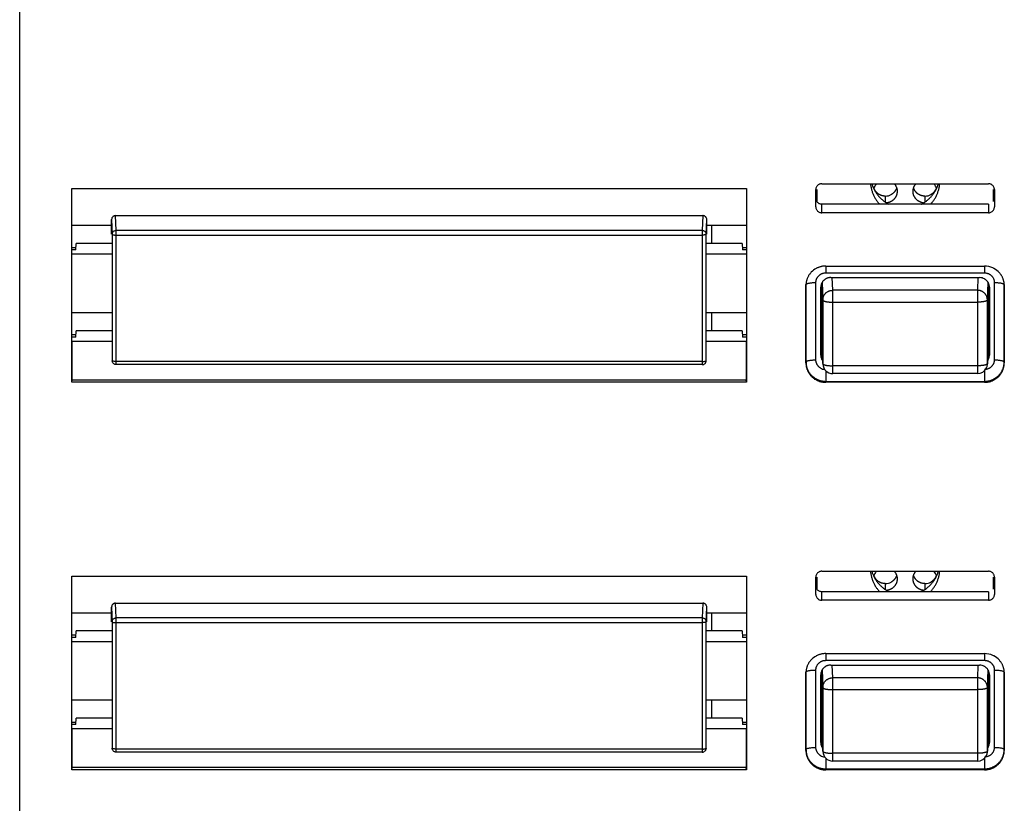
# Model space of a CAD drawing. Extents: x 1333 to 2103, y 209 to 1264.
# Drawn here: x 1689 to 1738, y 717 to 757 of the extents above; entities that cross this region are included whole.
import ezdxf

# ---------------------------------------------------------------- set-up
doc = ezdxf.new("R2010")
doc.units = 0
doc.header["$LTSCALE"] = 15
doc.header["$MEASUREMENT"] = 0
doc.layers.get('0').update_dxf_attribs({"linetype": 'CONTINUOUS'})

msp = doc.modelspace()

# ---------------------------------------------------------------- linework, layer by layer
at = {"color": 7, "linetype": 'Continuous'}
for p, q in [((1688.506, 654.264), (1688.506, 800.49)), ((1691.142, 748.113), (1725.142, 748.113)), ((1691.142, 738.35), (1691.142, 748.113)), ((1725.142, 748.113), (1725.142, 738.35)), ((1728.642, 747.186), (1728.642, 748.065)), ((1728.692, 748.065), (1728.692, 747.457)), ((1728.942, 748.357), (1737.342, 748.357)), ((1737.592, 747.457), (1737.592, 748.065)), ((1737.642, 748.065), (1737.642, 747.186)), ((1732.142, 747.733), (1732.142, 747.435)), ((1734.142, 747.733), (1734.142, 747.435)), ((1737.342, 747.326), (1728.942, 747.326)), ((1728.942, 746.893), (1728.942, 747.326)), ((1737.342, 747.326), (1737.342, 746.893)), ((1693.142, 746.553), (1693.17, 745.811)), ((1693.142, 745.811), (1693.142, 746.553)), ((1693.342, 746.749), (1722.942, 746.749)), ((1693.37, 746.006), (1693.342, 746.749)), ((1722.942, 746.749), (1722.913, 746.006)), ((1723.113, 745.811), (1723.142, 746.553)), ((1723.142, 745.811), (1723.142, 746.553)), ((1737.342, 746.893), (1728.942, 746.893)), ((1691.15, 746.269), (1693.142, 746.269)), ((1723.142, 746.269), (1725.133, 746.269)), ((1723.392, 745.346), (1723.392, 746.269)), ((1693.17, 745.811), (1693.17, 739.44)), ((1722.913, 746.006), (1693.37, 746.006)), ((1693.37, 739.241), (1693.37, 746.006)), ((1693.37, 745.768), (1722.913, 745.768)), ((1722.913, 746.006), (1722.913, 739.241)), ((1723.113, 739.44), (1723.113, 745.811)), ((1691.15, 745.15), (1691.35, 745.15)), ((1691.337, 745.021), (1691.35, 745.346)), ((1693.142, 745.346), (1691.35, 745.346)), ((1724.933, 745.346), (1723.142, 745.346)), ((1724.933, 745.346), (1724.946, 745.021)), ((1724.933, 745.15), (1725.133, 745.15)), ((1691.337, 745.021), (1691.15, 745.021)), ((1693.142, 744.805), (1691.15, 744.805)), ((1725.133, 744.805), (1723.142, 744.805)), ((1725.133, 745.021), (1724.946, 745.021)), ((1729.141, 744.208), (1737.142, 744.208)), ((1729.145, 743.868), (1737.138, 743.868)), ((1729.391, 743.628), (1736.892, 743.628)), ((1729.492, 742.986), (1729.467, 743.63)), ((1736.816, 743.63), (1736.791, 742.986)), ((1728.142, 743.232), (1728.145, 743.274)), ((1728.142, 739.327), (1728.142, 743.232)), ((1728.145, 743.274), (1728.145, 739.375)), ((1728.645, 739.482), (1728.645, 743.38)), ((1728.892, 739.722), (1728.892, 743.139)), ((1728.932, 740.259), (1728.932, 743.161)), ((1728.948, 740.331), (1728.948, 743.161)), ((1728.958, 743.382), (1728.992, 742.498)), ((1737.291, 742.498), (1737.325, 743.382)), ((1737.335, 743.193), (1737.335, 740.331)), ((1737.392, 743.139), (1737.392, 739.722)), ((1737.638, 743.38), (1737.638, 739.482)), ((1738.138, 743.274), (1738.142, 743.232)), ((1738.138, 739.375), (1738.138, 743.274)), ((1738.142, 743.232), (1738.142, 739.327)), ((1736.791, 742.986), (1729.492, 742.986)), ((1729.492, 738.792), (1729.492, 742.986)), ((1736.791, 742.986), (1736.791, 738.792)), ((1728.992, 742.498), (1728.992, 739.291)), ((1729.492, 742.39), (1736.791, 742.39)), ((1737.291, 739.291), (1737.291, 742.498)), ((1691.15, 741.876), (1693.142, 741.876)), ((1723.142, 741.876), (1725.133, 741.876)), ((1723.392, 740.952), (1723.392, 741.876)), ((1691.15, 740.757), (1691.35, 740.757)), ((1691.337, 740.628), (1691.15, 740.628)), ((1691.337, 740.628), (1691.35, 740.952)), ((1693.142, 740.952), (1691.35, 740.952)), ((1724.933, 740.952), (1723.142, 740.952)), ((1724.933, 740.952), (1724.946, 740.628)), ((1724.933, 740.757), (1725.133, 740.757)), ((1725.133, 740.628), (1724.946, 740.628)), ((1693.142, 740.411), (1691.15, 740.411)), ((1691.15, 738.467), (1691.15, 740.411)), ((1725.133, 740.411), (1723.142, 740.411)), ((1725.133, 740.411), (1725.133, 738.467)), ((1728.932, 740.259), (1728.892, 739.722)), ((1728.992, 739.291), (1728.948, 740.331)), ((1737.335, 740.331), (1737.291, 739.291)), ((1737.392, 739.722), (1737.351, 740.259)), ((1693.17, 739.432), (1693.17, 739.44)), ((1722.913, 739.397), (1693.37, 739.397)), ((1722.913, 739.241), (1693.37, 739.241)), ((1723.113, 739.44), (1723.112, 739.427)), ((1728.145, 739.375), (1728.142, 739.327)), ((1736.791, 739.184), (1729.492, 739.184)), ((1738.142, 739.327), (1738.138, 739.375)), ((1729.145, 738.932), (1729.145, 738.399)), ((1736.791, 738.792), (1729.492, 738.792)), ((1737.138, 738.932), (1737.138, 738.399)), ((1691.142, 738.35), (1691.15, 738.467)), ((1725.142, 738.35), (1691.142, 738.35)), ((1725.133, 738.467), (1691.15, 738.467)), ((1725.142, 738.35), (1725.133, 738.467)), ((1729.141, 738.35), (1729.145, 738.399)), ((1737.142, 738.35), (1729.141, 738.35)), ((1729.145, 738.399), (1737.138, 738.399)), ((1737.138, 738.399), (1737.142, 738.35)), ((1728.942, 728.832), (1737.342, 728.832)), ((1691.142, 728.587), (1725.142, 728.587)), ((1691.142, 718.825), (1691.142, 728.587)), ((1725.142, 728.587), (1725.142, 718.825)), ((1728.642, 727.66), (1728.642, 728.539)), ((1728.692, 728.539), (1728.692, 727.931)), ((1732.142, 728.208), (1732.142, 727.909)), ((1734.142, 728.208), (1734.142, 727.909)), ((1737.592, 727.931), (1737.592, 728.539)), ((1737.642, 728.539), (1737.642, 727.66)), ((1737.342, 727.8), (1728.942, 727.8)), ((1728.942, 727.367), (1728.942, 727.8)), ((1737.342, 727.8), (1737.342, 727.367)), ((1693.342, 727.223), (1722.942, 727.223)), ((1693.37, 726.48), (1693.342, 727.223)), ((1722.942, 727.223), (1722.913, 726.48)), ((1737.342, 727.367), (1728.942, 727.367)), ((1691.15, 726.743), (1693.142, 726.743)), ((1693.142, 727.027), (1693.17, 726.285)), ((1693.142, 726.285), (1693.142, 727.027)), ((1723.113, 726.285), (1723.142, 727.027)), ((1723.142, 726.285), (1723.142, 727.027)), ((1723.142, 726.743), (1725.133, 726.743)), ((1723.392, 725.82), (1723.392, 726.743)), ((1693.17, 726.285), (1693.17, 719.914)), ((1722.913, 726.48), (1693.37, 726.48)), ((1693.37, 719.715), (1693.37, 726.48)), ((1693.37, 726.242), (1722.913, 726.242)), ((1722.913, 726.48), (1722.913, 719.715)), ((1723.113, 719.914), (1723.113, 726.285)), ((1691.337, 725.495), (1691.35, 725.82)), ((1693.142, 725.82), (1691.35, 725.82)), ((1724.933, 725.82), (1723.142, 725.82)), ((1724.933, 725.82), (1724.946, 725.495)), ((1691.15, 725.625), (1691.35, 725.625)), ((1691.337, 725.495), (1691.15, 725.495)), ((1693.142, 725.279), (1691.15, 725.279)), ((1725.133, 725.279), (1723.142, 725.279)), ((1724.933, 725.625), (1725.133, 725.625)), ((1725.133, 725.495), (1724.946, 725.495)), ((1729.141, 724.682), (1737.142, 724.682)), ((1729.145, 724.342), (1737.138, 724.342)), ((1728.142, 723.706), (1728.145, 723.748)), ((1728.142, 719.801), (1728.142, 723.706)), ((1728.145, 723.748), (1728.145, 719.849)), ((1728.645, 719.956), (1728.645, 723.854)), ((1728.958, 723.856), (1728.992, 722.972)), ((1729.391, 724.102), (1736.892, 724.102)), ((1729.492, 723.46), (1729.467, 724.105)), ((1736.816, 724.105), (1736.791, 723.46)), ((1737.291, 722.972), (1737.325, 723.856)), ((1737.638, 723.854), (1737.638, 719.956)), ((1738.138, 723.748), (1738.142, 723.706)), ((1738.138, 719.849), (1738.138, 723.748)), ((1738.142, 723.706), (1738.142, 719.801)), ((1728.892, 720.196), (1728.892, 723.614)), ((1728.932, 720.733), (1728.932, 723.635)), ((1728.948, 720.805), (1728.948, 723.635)), ((1736.791, 723.46), (1729.492, 723.46)), ((1729.492, 719.266), (1729.492, 723.46)), ((1736.791, 723.46), (1736.791, 719.266)), ((1737.335, 723.667), (1737.335, 720.805)), ((1737.392, 723.614), (1737.392, 720.196)), ((1728.992, 722.972), (1728.992, 719.765)), ((1729.492, 722.865), (1736.791, 722.865)), ((1737.291, 719.765), (1737.291, 722.972)), ((1691.15, 722.35), (1693.142, 722.35)), ((1723.142, 722.35), (1725.133, 722.35)), ((1723.392, 721.426), (1723.392, 722.35)), ((1691.15, 721.231), (1691.35, 721.231)), ((1691.337, 721.102), (1691.35, 721.426)), ((1693.142, 721.426), (1691.35, 721.426)), ((1724.933, 721.426), (1723.142, 721.426)), ((1724.933, 721.426), (1724.946, 721.102)), ((1724.933, 721.231), (1725.133, 721.231)), ((1691.337, 721.102), (1691.15, 721.102)), ((1693.142, 720.885), (1691.15, 720.885)), ((1691.15, 718.941), (1691.15, 720.885)), ((1725.133, 720.885), (1723.142, 720.885)), ((1725.133, 721.102), (1724.946, 721.102)), ((1725.133, 720.885), (1725.133, 718.941)), ((1728.932, 720.733), (1728.892, 720.196)), ((1728.992, 719.765), (1728.948, 720.805)), ((1737.335, 720.805), (1737.291, 719.765)), ((1737.392, 720.196), (1737.351, 720.733)), ((1693.17, 719.906), (1693.17, 719.914)), ((1722.913, 719.872), (1693.37, 719.872)), ((1723.113, 719.914), (1723.112, 719.901)), ((1728.145, 719.849), (1728.142, 719.801)), ((1738.142, 719.801), (1738.138, 719.849)), ((1722.913, 719.715), (1693.37, 719.715)), ((1729.145, 719.406), (1729.145, 718.873)), ((1736.791, 719.658), (1729.492, 719.658)), ((1736.791, 719.266), (1729.492, 719.266)), ((1737.138, 719.406), (1737.138, 718.873)), ((1691.142, 718.825), (1691.15, 718.941)), ((1725.142, 718.825), (1691.142, 718.825)), ((1725.133, 718.941), (1691.15, 718.941)), ((1725.142, 718.825), (1725.133, 718.941)), ((1729.141, 718.825), (1729.145, 718.873)), ((1737.142, 718.825), (1729.141, 718.825)), ((1729.145, 718.873), (1737.138, 718.873)), ((1737.138, 718.873), (1737.142, 718.825))]:
    msp.add_line(p, q, dxfattribs=at)
for centre, radius, start, end in [((1732.122, 747.97), 0.581, 138.2072, 166.1059), ((1734.161, 747.97), 0.581, 13.8953, 41.7948), ((1732.142, 748.345), 0.611, 269.9593, 299.4727), ((1734.142, 748.345), 0.611, 269.9593, 299.4727), ((1729.13, 743.209), 0.996, 118.427, 136.2605), ((1737.142, 743.188), 1.021, 65.4685, 90.0205), ((1737.146, 743.198), 1.009, 61.8949, 65.4291), ((1737.153, 743.21), 0.995, 41.7257, 61.9412), ((1736.892, 743.118), 0.509, 60.2369, 90.0418), ((1737.145, 743.371), 0.496, 44.6364, 53.0722), ((1737.165, 743.221), 0.979, 33.2729, 41.6837), ((1729.095, 743.232), 0.954, 174.9977, 179.9994), ((1729.096, 743.232), 0.954, 171.435, 174.9967), ((1729.371, 743.139), 0.479, 148.9121, 177.3656), ((1729.37, 743.139), 0.479, 177.4034, 179.9902), ((1729.409, 740.259), 0.478, 180.0106, 198.9736), ((1736.858, 740.331), 0.477, 357.5974, 359.999), ((1728.789, 739.376), 0.644, 179.8369, 180.0208), ((1729.471, 739.291), 0.478, 180.0048, 182.3543), ((1729.492, 739.292), 0.5, 182.4831, 270.0005), ((1736.792, 739.292), 0.499, 334.2903, 343.942), ((1736.791, 739.292), 0.5, 343.9574, 349.1038), ((1736.788, 739.292), 0.503, 349.0954, 357.4868), ((1736.812, 739.291), 0.478, 357.6457, 359.9952), ((1729.144, 739.5), 0.507, 238.121, 263.771), ((1736.791, 739.292), 0.5, 270.0002, 334.2962), ((1737.136, 739.098), 0.699, 269.9599, 270.1337), ((1732.122, 728.444), 0.581, 138.2072, 166.1059), ((1734.161, 728.444), 0.581, 13.8953, 41.7948), ((1732.142, 728.819), 0.611, 269.9593, 299.4727), ((1734.142, 728.819), 0.611, 269.9593, 299.4727), ((1729.13, 723.684), 0.996, 118.427, 136.2605), ((1737.142, 723.662), 1.021, 65.4685, 90.0205), ((1737.145, 723.845), 0.496, 44.6364, 53.0722), ((1737.146, 723.672), 1.009, 61.8949, 65.4291), ((1737.153, 723.684), 0.995, 41.7257, 61.9412), ((1737.165, 723.695), 0.979, 33.2729, 41.6837), ((1729.095, 723.706), 0.954, 174.9977, 179.9994), ((1729.096, 723.706), 0.954, 171.435, 174.9967), ((1729.371, 723.613), 0.479, 148.9121, 177.3656), ((1736.892, 723.592), 0.509, 60.2369, 90.0418), ((1729.37, 723.613), 0.479, 177.4034, 179.9902), ((1729.409, 720.733), 0.478, 180.0106, 198.9736), ((1736.858, 720.805), 0.477, 357.5974, 359.999), ((1728.789, 719.85), 0.644, 179.8369, 180.0208), ((1729.471, 719.765), 0.478, 180.0048, 182.3543), ((1729.492, 719.766), 0.5, 182.4831, 270.0005), ((1736.788, 719.766), 0.503, 349.0954, 357.4868), ((1736.812, 719.765), 0.478, 357.6457, 359.9952), ((1729.144, 719.975), 0.507, 238.121, 263.771), ((1736.791, 719.766), 0.5, 270.0002, 334.2962), ((1736.792, 719.766), 0.499, 334.2903, 343.942), ((1736.791, 719.766), 0.5, 343.9574, 349.1038), ((1737.136, 719.572), 0.699, 269.9599, 270.1337)]:
    msp.add_arc(centre, radius, start, end, dxfattribs=at)
for points, start_tangent, end_tangent in [([(1728.942, 748.357), (1728.882, 748.352), (1728.817, 748.331), (1728.758, 748.297), (1728.709, 748.25), (1728.672, 748.194), (1728.649, 748.131), (1728.642, 748.065)], (-1, 0), (0, -1)), ([(1731.397, 748.357), (1731.399, 748.329), (1731.409, 748.249), (1731.423, 748.17), (1731.44, 748.092), (1731.461, 748.015), (1731.486, 747.938), (1731.514, 747.863), (1731.546, 747.789), (1731.581, 747.717), (1731.62, 747.647), (1731.662, 747.578), (1731.708, 747.512), (1731.756, 747.447), (1731.808, 747.385), (1731.862, 747.326)], (0.080045, -0.996791), (0.690649, -0.72319)), ([(1731.462, 748.357), (1731.486, 748.285), (1731.514, 748.209), (1731.546, 748.136), (1731.581, 748.064), (1731.62, 747.993), (1731.662, 747.924), (1731.708, 747.858), (1731.756, 747.793), (1731.808, 747.731), (1731.862, 747.671), (1731.92, 747.614), (1731.98, 747.56), (1732.042, 747.508), (1732.107, 747.459), (1732.174, 747.413), (1732.244, 747.371), (1732.315, 747.331), (1732.326, 747.326)], (0.287119, -0.957895), (0.889195, -0.457528)), ([(1732.142, 747.733), (1732.114, 747.734), (1732.079, 747.737), (1732.045, 747.741), (1732.01, 747.748), (1731.976, 747.756), (1731.943, 747.766), (1731.91, 747.779), (1731.878, 747.793), (1731.847, 747.809), (1731.817, 747.826), (1731.788, 747.846), (1731.761, 747.867), (1731.734, 747.889), (1731.709, 747.913), (1731.686, 747.938), (1731.664, 747.965), (1731.643, 747.993), (1731.625, 748.022), (1731.608, 748.052), (1731.593, 748.083), (1731.579, 748.114), (1731.568, 748.146)], (-1, 0), (-0.302167, 0.953255)), ([(1732.715, 748.146), (1732.706, 748.122), (1732.694, 748.09), (1732.679, 748.059), (1732.662, 748.029), (1732.644, 747.999), (1732.624, 747.971), (1732.603, 747.944), (1732.579, 747.919), (1732.555, 747.894), (1732.529, 747.872), (1732.501, 747.85), (1732.472, 747.831), (1732.443, 747.813)], (-0.302094, -0.953278), (-0.870065, -0.492938)), ([(1732.594, 748.357), (1732.597, 748.354), (1732.619, 748.327), (1732.64, 748.299), (1732.658, 748.27), (1732.675, 748.24), (1732.69, 748.209), (1732.704, 748.178), (1732.715, 748.145), (1732.724, 748.112), (1732.732, 748.079), (1732.737, 748.045), (1732.74, 748.011), (1732.742, 747.977), (1732.742, 747.973)], (0.665462, -0.746432), (0.000001, -1)), ([(1733.542, 747.973), (1733.542, 748.003), (1733.545, 748.037), (1733.55, 748.071), (1733.557, 748.105), (1733.566, 748.138), (1733.577, 748.17), (1733.589, 748.202), (1733.604, 748.233), (1733.621, 748.264), (1733.639, 748.293), (1733.659, 748.321), (1733.68, 748.348), (1733.689, 748.357)], (-0.000001, 1), (0.665444, 0.746448)), ([(1734.142, 747.733), (1734.114, 747.734), (1734.079, 747.737), (1734.045, 747.741), (1734.01, 747.748), (1733.976, 747.756), (1733.943, 747.766), (1733.91, 747.779), (1733.878, 747.793), (1733.847, 747.809), (1733.817, 747.826), (1733.788, 747.846), (1733.761, 747.867), (1733.734, 747.889), (1733.709, 747.913), (1733.686, 747.938), (1733.664, 747.965), (1733.643, 747.993), (1733.625, 748.022), (1733.608, 748.052), (1733.593, 748.083), (1733.579, 748.114), (1733.568, 748.146)], (-1, 0), (-0.302167, 0.953255)), ([(1733.957, 747.326), (1733.973, 747.334), (1734.044, 747.373), (1734.113, 747.416), (1734.18, 747.462), (1734.245, 747.511), (1734.307, 747.563), (1734.367, 747.618), (1734.424, 747.675), (1734.479, 747.735), (1734.53, 747.798), (1734.578, 747.862), (1734.624, 747.929), (1734.666, 747.998), (1734.704, 748.068), (1734.739, 748.141), (1734.771, 748.214), (1734.799, 748.29), (1734.821, 748.357)], (0.889194, 0.457531), (0.287123, 0.957894)), ([(1734.421, 747.326), (1734.424, 747.329), (1734.479, 747.389), (1734.53, 747.451), (1734.578, 747.516), (1734.624, 747.583), (1734.666, 747.651), (1734.704, 747.722), (1734.739, 747.794), (1734.771, 747.868), (1734.799, 747.943), (1734.824, 748.02), (1734.844, 748.097), (1734.861, 748.175), (1734.875, 748.254), (1734.884, 748.334), (1734.886, 748.357)], (0.690657, 0.723182), (0.080045, 0.996791)), ([(1734.715, 748.146), (1734.706, 748.122), (1734.694, 748.09), (1734.679, 748.059), (1734.662, 748.029), (1734.644, 747.999), (1734.624, 747.971), (1734.603, 747.944), (1734.579, 747.919), (1734.555, 747.894), (1734.529, 747.872), (1734.501, 747.85), (1734.472, 747.831), (1734.443, 747.813)], (-0.302094, -0.953278), (-0.870065, -0.492938)), ([(1737.642, 748.065), (1737.636, 748.123), (1737.614, 748.186), (1737.579, 748.243), (1737.531, 748.291), (1737.474, 748.327), (1737.409, 748.35), (1737.342, 748.357)], (0, 1), (-1, 0)), ([(1728.942, 747.326), (1728.882, 747.332), (1728.817, 747.352), (1728.758, 747.387), (1728.709, 747.433), (1728.672, 747.49), (1728.649, 747.552), (1728.642, 747.619)], (-1, 0), (0, 1)), ([(1732.742, 747.973), (1732.741, 747.943), (1732.738, 747.908), (1732.733, 747.875), (1732.726, 747.841), (1732.717, 747.808), (1732.706, 747.775), (1732.694, 747.744), (1732.679, 747.712), (1732.662, 747.682), (1732.644, 747.653), (1732.624, 747.625), (1732.603, 747.598), (1732.579, 747.572), (1732.555, 747.548), (1732.529, 747.525), (1732.501, 747.504), (1732.472, 747.484), (1732.443, 747.466), (1732.412, 747.45), (1732.38, 747.435), (1732.348, 747.423), (1732.314, 747.412), (1732.28, 747.403), (1732.246, 747.396), (1732.211, 747.391), (1732.21, 747.391)], (0.000001, -1), (-0.993757, -0.111562)), ([(1734.073, 747.391), (1734.045, 747.395), (1734.01, 747.401), (1733.976, 747.41), (1733.943, 747.42), (1733.91, 747.432), (1733.878, 747.446), (1733.847, 747.462), (1733.817, 747.48), (1733.788, 747.499), (1733.761, 747.52), (1733.734, 747.543), (1733.709, 747.567), (1733.686, 747.592), (1733.664, 747.619), (1733.643, 747.647), (1733.625, 747.676), (1733.608, 747.706), (1733.593, 747.736), (1733.579, 747.768), (1733.568, 747.8), (1733.559, 747.833), (1733.551, 747.867), (1733.546, 747.901), (1733.543, 747.935), (1733.542, 747.969), (1733.542, 747.973)], (-0.993765, 0.111498), (-0.000001, 1)), ([(1728.642, 747.186), (1728.647, 747.128), (1728.669, 747.064), (1728.704, 747.007), (1728.752, 746.959), (1728.809, 746.923), (1728.874, 746.901), (1728.942, 746.893)], (0, -1), (1, 0)), ([(1737.342, 746.893), (1737.401, 746.899), (1737.466, 746.919), (1737.525, 746.954), (1737.574, 747.001), (1737.611, 747.057), (1737.634, 747.12), (1737.642, 747.186)], (1, 0), (0, 1)), ([(1693.342, 746.749), (1693.307, 746.746), (1693.28, 746.739), (1693.254, 746.729), (1693.23, 746.716), (1693.208, 746.699), (1693.189, 746.679), (1693.159, 746.633), (1693.142, 746.553)], (0.964003, 0.265891), (-0.000695, -1)), ([(1723.142, 746.553), (1723.139, 746.587), (1723.121, 746.639), (1723.09, 746.684), (1723.07, 746.703), (1723.048, 746.719), (1723.023, 746.732), (1722.997, 746.741), (1722.969, 746.747), (1722.942, 746.749)], (0.277971, -0.96059), (-1, 0.000662)), ([(1693.17, 745.811), (1693.173, 745.844), (1693.19, 745.896), (1693.221, 745.941), (1693.264, 745.976), (1693.315, 745.998), (1693.37, 746.006)], (0.000078, 1), (0.999998, 0.001963)), ([(1693.17, 745.811), (1693.221, 745.782), (1693.264, 745.774), (1693.315, 745.769), (1693.37, 745.768)], (0.040287, -0.999188), (1, 0)), ([(1722.913, 746.006), (1722.947, 746.003), (1723, 745.986), (1723.046, 745.956), (1723.082, 745.914), (1723.105, 745.864), (1723.113, 745.811)], (0.999998, -0.001963), (0.000078, -1)), ([(1723.113, 745.811), (1723.062, 745.782), (1723.019, 745.774), (1722.968, 745.769), (1722.913, 745.768)], (-0.040287, -0.999188), (-1, 0)), ([(1729.141, 744.208), (1729.072, 744.206), (1729.01, 744.2), (1728.948, 744.19), (1728.887, 744.176), (1728.828, 744.159), (1728.769, 744.138), (1728.711, 744.113), (1728.656, 744.085)], (0.998666, 0.051632), (-0.879074, -0.476686)), ([(1729.147, 744.208), (1729.145, 744.185), (1729.145, 744.131), (1729.145, 744.067), (1729.145, 743.992), (1729.145, 743.911), (1729.145, 743.868)], (0.02847, -0.999595), (0, -1)), ([(1737.136, 744.208), (1737.138, 744.185), (1737.138, 744.131), (1737.138, 744.067), (1737.138, 743.992), (1737.138, 743.911), (1737.138, 743.868)], (-0.025863, -0.999666), (0, -1)), ([(1728.41, 743.898), (1728.369, 743.852), (1728.331, 743.804), (1728.296, 743.753), (1728.264, 743.701), (1728.236, 743.646), (1728.211, 743.59), (1728.19, 743.533), (1728.173, 743.474), (1728.159, 743.414), (1728.152, 743.374)], (-0.69101, -0.722846), (-0.148925, -0.988848)), ([(1728.645, 743.38), (1728.646, 743.412), (1728.651, 743.455), (1728.66, 743.498), (1728.672, 743.539), (1728.689, 743.579), (1728.708, 743.618), (1728.732, 743.655), (1728.758, 743.689), (1728.788, 743.721), (1728.82, 743.751), (1728.855, 743.777), (1728.892, 743.801), (1728.931, 743.821), (1728.972, 743.838), (1729.014, 743.851), (1729.057, 743.86), (1729.101, 743.866), (1729.145, 743.868)], (-0.02927, 0.999572), (1, 0.000168)), ([(1729.391, 743.628), (1729.358, 743.626), (1729.314, 743.622), (1729.271, 743.613), (1729.229, 743.601), (1729.187, 743.585), (1729.148, 743.566), (1729.11, 743.543), (1729.075, 743.517), (1729.042, 743.488), (1729.012, 743.457), (1728.984, 743.423), (1728.96, 743.387)], (-0.999611, 0.0279), (-0.515429, -0.856932)), ([(1737.138, 743.868), (1737.171, 743.867), (1737.215, 743.862), (1737.258, 743.854), (1737.301, 743.841), (1737.342, 743.826), (1737.382, 743.806), (1737.419, 743.784), (1737.443, 743.767)], (0.999611, 0.0279), (0.799262, -0.600982)), ([(1737.388, 743.193), (1737.386, 743.215), (1737.377, 743.257), (1737.364, 743.298), (1737.348, 743.339), (1737.328, 743.377), (1737.305, 743.414), (1737.278, 743.449), (1737.249, 743.481), (1737.217, 743.51), (1737.182, 743.537), (1737.145, 743.56)], (-0.110117, 0.993919), (-0.867541, 0.497366)), ([(1737.498, 743.719), (1737.518, 743.697), (1737.545, 743.663), (1737.569, 743.627), (1737.59, 743.589), (1737.607, 743.549), (1737.62, 743.508), (1737.63, 743.466), (1737.636, 743.423), (1737.638, 743.38)], (0.702561, -0.711624), (0.000177, -1)), ([(1738.138, 743.315), (1738.133, 743.36), (1738.123, 743.42), (1738.109, 743.48), (1738.091, 743.538), (1738.07, 743.596), (1738.044, 743.652), (1738.016, 743.706), (1737.984, 743.759)], (-0.073099, 0.997325), (-0.54844, 0.83619)), ([(1728.145, 743.274), (1728.172, 743.307), (1728.208, 743.325), (1728.258, 743.34), (1728.32, 743.354), (1728.392, 743.365), (1728.472, 743.373), (1728.557, 743.378), (1728.645, 743.38)], (0.080385, 0.996764), (1, 0)), ([(1737.392, 743.139), (1737.39, 743.172), (1737.388, 743.193)], (0.02927, 0.999572), (-0.110117, 0.993919)), ([(1737.638, 743.38), (1737.706, 743.379), (1737.793, 743.375), (1737.874, 743.367)], (1, 0), (0.993342, -0.115203)), ([(1737.874, 743.367), (1737.948, 743.357), (1738.012, 743.344), (1738.065, 743.328), (1738.104, 743.311), (1738.138, 743.274)], (0.993342, -0.115203), (0.080385, -0.996764)), ([(1738.142, 743.232), (1738.139, 743.299), (1738.138, 743.315)], (0.054162, -0.998532), (-0.073099, 0.997325)), ([(1728.992, 742.498), (1728.994, 742.537), (1728.999, 742.58), (1729.008, 742.621), (1729.021, 742.662), (1729.038, 742.702), (1729.058, 742.74), (1729.081, 742.776), (1729.108, 742.81), (1729.137, 742.841), (1729.17, 742.87), (1729.204, 742.897), (1729.241, 742.92), (1729.28, 742.939), (1729.32, 742.956), (1729.362, 742.969), (1729.405, 742.978), (1729.448, 742.984), (1729.492, 742.986)], (0.000078, 1), (0.999998, 0.001963)), ([(1737.291, 742.498), (1737.289, 742.537), (1737.284, 742.58), (1737.275, 742.621), (1737.262, 742.662), (1737.245, 742.702), (1737.225, 742.74), (1737.202, 742.776), (1737.175, 742.81), (1737.146, 742.841), (1737.113, 742.87), (1737.079, 742.897), (1737.042, 742.92), (1737.003, 742.939), (1736.963, 742.956), (1736.921, 742.969), (1736.878, 742.978), (1736.835, 742.984), (1736.791, 742.986)], (-0.000078, 1), (-0.999998, 0.001963)), ([(1728.992, 742.498), (1728.994, 742.49), (1728.999, 742.481), (1729.008, 742.471), (1729.021, 742.462), (1729.038, 742.453), (1729.058, 742.445), (1729.081, 742.437), (1729.108, 742.429), (1729.137, 742.422), (1729.17, 742.416), (1729.204, 742.41), (1729.241, 742.405), (1729.28, 742.401), (1729.32, 742.397), (1729.362, 742.394), (1729.405, 742.392), (1729.448, 742.391), (1729.492, 742.39)], (0.040287, -0.999188), (1, 0)), ([(1737.291, 742.498), (1737.289, 742.49), (1737.284, 742.481), (1737.275, 742.471), (1737.262, 742.462), (1737.245, 742.453), (1737.225, 742.445), (1737.202, 742.437), (1737.175, 742.429), (1737.146, 742.422), (1737.113, 742.416), (1737.079, 742.41), (1737.042, 742.405), (1737.003, 742.401), (1736.963, 742.397), (1736.921, 742.394), (1736.878, 742.392), (1736.835, 742.391), (1736.791, 742.39)], (-0.040287, -0.999188), (-1, 0)), ([(1728.948, 740.331), (1728.949, 740.313), (1728.949, 740.312)], (-0.007844, -0.999969), (0.043337, -0.999061)), ([(1737.351, 740.259), (1737.35, 740.227), (1737.345, 740.184), (1737.337, 740.142), (1737.325, 740.104)], (0.02927, -0.999572), (-0.324452, -0.945902)), ([(1728.892, 739.722), (1728.893, 739.69), (1728.897, 739.647), (1728.906, 739.605), (1728.919, 739.563), (1728.935, 739.523), (1728.955, 739.484), (1728.978, 739.448), (1728.986, 739.437)], (-0.02927, -0.999572), (0.593137, -0.805102)), ([(1737.297, 739.437), (1737.299, 739.439), (1737.323, 739.475), (1737.343, 739.513), (1737.361, 739.553), (1737.374, 739.594), (1737.384, 739.636), (1737.39, 739.679), (1737.392, 739.722)], (0.593125, 0.805111), (0.000177, 1)), ([(1693.37, 739.397), (1693.338, 739.398), (1693.285, 739.402), (1693.238, 739.408), (1693.202, 739.417), (1693.17, 739.44)], (-1, 0), (-0.040287, 0.999188)), ([(1693.37, 739.245), (1693.336, 739.248), (1693.283, 739.265), (1693.237, 739.295), (1693.201, 739.337), (1693.178, 739.386), (1693.17, 739.432)], (-0.999998, -0.001814), (-0.042321, 0.999104)), ([(1722.913, 739.397), (1722.945, 739.398), (1722.998, 739.402), (1723.045, 739.408), (1723.081, 739.417), (1723.113, 739.44)], (1, 0), (0.040287, 0.999188)), ([(1722.913, 739.242), (1722.96, 739.247), (1723.012, 739.268), (1723.056, 739.302), (1723.089, 739.347), (1723.108, 739.399), (1723.112, 739.427)], (1, 0), (0.071694, 0.997427)), ([(1728.142, 739.327), (1728.144, 739.259), (1728.15, 739.199), (1728.16, 739.138), (1728.174, 739.079), (1728.192, 739.02), (1728.214, 738.963), (1728.239, 738.907), (1728.267, 738.853), (1728.299, 738.8), (1728.335, 738.75), (1728.373, 738.702), (1728.415, 738.656), (1728.459, 738.613), (1728.506, 738.573), (1728.556, 738.535), (1728.608, 738.501), (1728.661, 738.47), (1728.717, 738.443), (1728.775, 738.418), (1728.834, 738.398), (1728.894, 738.381), (1728.955, 738.368), (1729.017, 738.358), (1729.079, 738.352), (1729.141, 738.35)], (-0.054162, 0.998532), (1, -0.00006)), ([(1728.145, 739.375), (1728.172, 739.409), (1728.208, 739.426), (1728.258, 739.442), (1728.32, 739.456), (1728.392, 739.467), (1728.472, 739.475), (1728.557, 739.48), (1728.645, 739.482)], (0.080385, 0.996764), (1, 0)), ([(1728.145, 739.377), (1728.148, 739.308), (1728.154, 739.248), (1728.164, 739.188), (1728.178, 739.128), (1728.196, 739.07), (1728.217, 739.012), (1728.242, 738.956), (1728.271, 738.902), (1728.303, 738.85), (1728.338, 738.799), (1728.377, 738.751), (1728.418, 738.706), (1728.463, 738.663), (1728.51, 738.622), (1728.559, 738.585), (1728.611, 738.551), (1728.665, 738.52), (1728.721, 738.492), (1728.778, 738.468), (1728.837, 738.447), (1728.897, 738.43), (1728.958, 738.417), (1729.02, 738.407), (1729.082, 738.401), (1729.145, 738.399)], (0.003086, 0.999995), (0.999998, -0.002034)), ([(1728.876, 739.07), (1728.864, 739.078), (1728.828, 739.104), (1728.795, 739.133), (1728.765, 739.164), (1728.738, 739.198), (1728.714, 739.234), (1728.693, 739.273), (1728.676, 739.312), (1728.663, 739.354), (1728.653, 739.396), (1728.647, 739.439), (1728.645, 739.482)], (-0.848863, 0.528613), (-0.000177, 1)), ([(1728.992, 739.291), (1728.994, 739.283), (1728.999, 739.274), (1729.008, 739.264), (1729.021, 739.255), (1729.038, 739.247), (1729.058, 739.238), (1729.081, 739.23), (1729.108, 739.223)], (0.040287, -0.999188), (0.967852, -0.251522)), ([(1729.108, 739.223), (1729.137, 739.216), (1729.17, 739.209), (1729.204, 739.203), (1729.241, 739.198), (1729.28, 739.194)], (0.967852, -0.251522), (0.994897, -0.100897)), ([(1729.28, 739.194), (1729.32, 739.19), (1729.362, 739.187), (1729.405, 739.185), (1729.448, 739.184), (1729.492, 739.184)], (0.994897, -0.100897), (1, 0)), ([(1737.003, 739.194), (1736.963, 739.19), (1736.921, 739.187), (1736.878, 739.185), (1736.835, 739.184), (1736.791, 739.184)], (-0.994897, -0.100897), (-1, 0)), ([(1737.175, 739.223), (1737.146, 739.216), (1737.113, 739.209), (1737.079, 739.203), (1737.042, 739.198), (1737.003, 739.194)], (-0.967852, -0.251522), (-0.994897, -0.100897)), ([(1737.136, 738.399), (1737.207, 738.402), (1737.269, 738.408), (1737.331, 738.418), (1737.392, 738.432), (1737.452, 738.449), (1737.51, 738.47), (1737.568, 738.495), (1737.623, 738.523), (1737.677, 738.554), (1737.729, 738.589), (1737.778, 738.626), (1737.825, 738.667), (1737.869, 738.71), (1737.91, 738.756), (1737.948, 738.804), (1737.983, 738.855), (1738.015, 738.907), (1738.043, 738.962), (1738.068, 739.018), (1738.089, 739.075), (1738.107, 739.134), (1738.12, 739.193), (1738.13, 739.254), (1738.136, 739.314), (1738.138, 739.375)], (-1, 0.000926), (0.000156, 1)), ([(1737.142, 738.35), (1737.211, 738.353), (1737.273, 738.359), (1737.335, 738.369), (1737.396, 738.382), (1737.456, 738.4), (1737.514, 738.421), (1737.572, 738.445), (1737.627, 738.473), (1737.681, 738.505), (1737.732, 738.539), (1737.782, 738.577), (1737.829, 738.617), (1737.873, 738.661), (1737.914, 738.706), (1737.952, 738.755), (1737.987, 738.805), (1738.019, 738.858), (1738.047, 738.913), (1738.072, 738.969), (1738.093, 739.026), (1738.11, 739.085), (1738.124, 739.144), (1738.134, 739.205), (1738.14, 739.266), (1738.142, 739.327)], (-0.998666, -0.051632), (0.000063, 1)), ([(1737.638, 739.482), (1737.637, 739.449), (1737.632, 739.406), (1737.623, 739.364), (1737.611, 739.323), (1737.594, 739.282), (1737.575, 739.244), (1737.551, 739.207), (1737.525, 739.173), (1737.495, 739.14), (1737.463, 739.111), (1737.428, 739.084), (1737.391, 739.061), (1737.352, 739.041), (1737.311, 739.024), (1737.269, 739.011), (1737.226, 739.001), (1737.182, 738.995), (1737.138, 738.994)], (0.02927, -0.999572), (-1, -0.000168)), ([(1737.291, 739.291), (1737.289, 739.283), (1737.284, 739.274), (1737.275, 739.264), (1737.262, 739.255), (1737.245, 739.247), (1737.225, 739.238), (1737.202, 739.23), (1737.175, 739.223)], (-0.040287, -0.999188), (-0.967852, -0.251522)), ([(1737.638, 739.482), (1737.706, 739.481), (1737.793, 739.476), (1737.874, 739.469), (1737.948, 739.458), (1738.012, 739.445), (1738.065, 739.43), (1738.104, 739.413), (1738.138, 739.375)], (1, 0), (0.080385, -0.996764)), ([(1728.942, 728.832), (1728.882, 728.826), (1728.817, 728.805), (1728.758, 728.771), (1728.709, 728.724), (1728.672, 728.668), (1728.649, 728.605), (1728.642, 728.539)], (-1, 0), (0, -1)), ([(1731.397, 728.832), (1731.399, 728.803), (1731.409, 728.723), (1731.423, 728.644), (1731.44, 728.566), (1731.461, 728.489), (1731.486, 728.412), (1731.514, 728.337), (1731.546, 728.264), (1731.581, 728.191), (1731.62, 728.121), (1731.662, 728.052), (1731.708, 727.986), (1731.756, 727.921), (1731.808, 727.859), (1731.862, 727.8)], (0.080045, -0.996791), (0.690649, -0.72319)), ([(1731.462, 728.832), (1731.486, 728.759), (1731.514, 728.684), (1731.546, 728.61), (1731.581, 728.538), (1731.62, 728.467), (1731.662, 728.399), (1731.708, 728.332), (1731.756, 728.267), (1731.808, 728.205), (1731.862, 728.146), (1731.92, 728.088), (1731.98, 728.034), (1732.042, 727.982), (1732.107, 727.933), (1732.174, 727.887), (1732.244, 727.845), (1732.315, 727.805), (1732.326, 727.8)], (0.287119, -0.957895), (0.889195, -0.457528)), ([(1732.594, 728.832), (1732.597, 728.828), (1732.619, 728.801), (1732.64, 728.773), (1732.658, 728.744), (1732.675, 728.714), (1732.69, 728.684), (1732.704, 728.652), (1732.715, 728.619), (1732.724, 728.586), (1732.732, 728.553), (1732.737, 728.519), (1732.74, 728.485), (1732.742, 728.451), (1732.742, 728.447)], (0.665462, -0.746432), (0.000001, -1)), ([(1733.542, 728.447), (1733.542, 728.477), (1733.545, 728.511), (1733.55, 728.545), (1733.557, 728.579), (1733.566, 728.612), (1733.577, 728.644), (1733.589, 728.676), (1733.604, 728.707), (1733.621, 728.738), (1733.639, 728.767), (1733.659, 728.795), (1733.68, 728.822), (1733.689, 728.832)], (-0.000001, 1), (0.665444, 0.746448)), ([(1733.957, 727.8), (1733.973, 727.808), (1734.044, 727.848), (1734.113, 727.89), (1734.18, 727.936), (1734.245, 727.985), (1734.307, 728.037), (1734.367, 728.092), (1734.424, 728.149), (1734.479, 728.209), (1734.53, 728.272), (1734.578, 728.336), (1734.624, 728.403), (1734.666, 728.472), (1734.704, 728.542), (1734.739, 728.615), (1734.771, 728.688), (1734.799, 728.764), (1734.821, 728.832)], (0.889194, 0.457531), (0.287123, 0.957894)), ([(1734.421, 727.8), (1734.424, 727.803), (1734.479, 727.863), (1734.53, 727.925), (1734.578, 727.99), (1734.624, 728.057), (1734.666, 728.125), (1734.704, 728.196), (1734.739, 728.268), (1734.771, 728.342), (1734.799, 728.417), (1734.824, 728.494), (1734.844, 728.571), (1734.861, 728.649), (1734.875, 728.728), (1734.884, 728.808), (1734.886, 728.832)], (0.690657, 0.723182), (0.080045, 0.996791)), ([(1737.642, 728.539), (1737.636, 728.597), (1737.614, 728.66), (1737.579, 728.717), (1737.531, 728.765), (1737.474, 728.801), (1737.409, 728.824), (1737.342, 728.832)], (0, 1), (-1, 0)), ([(1732.142, 728.208), (1732.114, 728.208), (1732.079, 728.211), (1732.045, 728.215), (1732.01, 728.222), (1731.976, 728.23), (1731.943, 728.241), (1731.91, 728.253), (1731.878, 728.267), (1731.847, 728.283), (1731.817, 728.3), (1731.788, 728.32), (1731.761, 728.341), (1731.734, 728.363), (1731.709, 728.387), (1731.686, 728.412), (1731.664, 728.439), (1731.643, 728.467), (1731.625, 728.496), (1731.608, 728.526), (1731.593, 728.557), (1731.579, 728.588), (1731.568, 728.62)], (-1, 0), (-0.302167, 0.953255)), ([(1732.742, 728.447), (1732.741, 728.417), (1732.738, 728.383), (1732.733, 728.349), (1732.726, 728.315), (1732.717, 728.282), (1732.706, 728.249), (1732.694, 728.218), (1732.679, 728.187), (1732.662, 728.156), (1732.644, 728.127), (1732.624, 728.099), (1732.603, 728.072), (1732.579, 728.046), (1732.555, 728.022), (1732.529, 727.999), (1732.501, 727.978), (1732.472, 727.958), (1732.443, 727.94), (1732.412, 727.924), (1732.38, 727.91), (1732.348, 727.897), (1732.314, 727.886), (1732.28, 727.877), (1732.246, 727.87), (1732.211, 727.865), (1732.21, 727.865)], (0.000001, -1), (-0.993757, -0.111562)), ([(1732.715, 728.62), (1732.706, 728.596), (1732.694, 728.564), (1732.679, 728.533), (1732.662, 728.503), (1732.644, 728.473), (1732.624, 728.445), (1732.603, 728.418), (1732.579, 728.393), (1732.555, 728.369), (1732.529, 728.346), (1732.501, 728.324), (1732.472, 728.305), (1732.443, 728.287)], (-0.302094, -0.953278), (-0.870065, -0.492938)), ([(1734.073, 727.865), (1734.045, 727.869), (1734.01, 727.875), (1733.976, 727.884), (1733.943, 727.894), (1733.91, 727.906), (1733.878, 727.921), (1733.847, 727.936), (1733.817, 727.954), (1733.788, 727.973), (1733.761, 727.994), (1733.734, 728.017), (1733.709, 728.041), (1733.686, 728.066), (1733.664, 728.093), (1733.643, 728.121), (1733.625, 728.15), (1733.608, 728.18), (1733.593, 728.21), (1733.579, 728.242), (1733.568, 728.275), (1733.559, 728.308), (1733.551, 728.341), (1733.546, 728.375), (1733.543, 728.409), (1733.542, 728.443), (1733.542, 728.447)], (-0.993765, 0.111498), (-0.000001, 1)), ([(1734.142, 728.208), (1734.114, 728.208), (1734.079, 728.211), (1734.045, 728.215), (1734.01, 728.222), (1733.976, 728.23), (1733.943, 728.241), (1733.91, 728.253), (1733.878, 728.267), (1733.847, 728.283), (1733.817, 728.3), (1733.788, 728.32), (1733.761, 728.341), (1733.734, 728.363), (1733.709, 728.387), (1733.686, 728.412), (1733.664, 728.439), (1733.643, 728.467), (1733.625, 728.496), (1733.608, 728.526), (1733.593, 728.557), (1733.579, 728.588), (1733.568, 728.62)], (-1, 0), (-0.302167, 0.953255)), ([(1734.715, 728.62), (1734.706, 728.596), (1734.694, 728.564), (1734.679, 728.533), (1734.662, 728.503), (1734.644, 728.473), (1734.624, 728.445), (1734.603, 728.418), (1734.579, 728.393), (1734.555, 728.369), (1734.529, 728.346), (1734.501, 728.324), (1734.472, 728.305), (1734.443, 728.287)], (-0.302094, -0.953278), (-0.870065, -0.492938)), ([(1728.942, 727.8), (1728.882, 727.806), (1728.817, 727.826), (1728.758, 727.861), (1728.709, 727.907), (1728.672, 727.964), (1728.649, 728.027), (1728.642, 728.093)], (-1, 0), (0, 1)), ([(1693.342, 727.223), (1693.307, 727.22), (1693.28, 727.213), (1693.254, 727.203), (1693.23, 727.19), (1693.208, 727.173), (1693.189, 727.153), (1693.159, 727.107), (1693.142, 727.027)], (0.964003, 0.265891), (-0.000695, -1)), ([(1723.142, 727.027), (1723.139, 727.061), (1723.121, 727.113), (1723.09, 727.158), (1723.07, 727.177), (1723.048, 727.193), (1723.023, 727.206), (1722.997, 727.215), (1722.969, 727.221), (1722.942, 727.223)], (0.277971, -0.96059), (-1, 0.000662)), ([(1728.642, 727.66), (1728.647, 727.602), (1728.669, 727.538), (1728.704, 727.481), (1728.752, 727.433), (1728.809, 727.397), (1728.874, 727.375), (1728.942, 727.367)], (0, -1), (1, 0)), ([(1737.342, 727.367), (1737.401, 727.373), (1737.466, 727.394), (1737.525, 727.428), (1737.574, 727.475), (1737.611, 727.531), (1737.634, 727.594), (1737.642, 727.66)], (1, 0), (0, 1)), ([(1693.17, 726.285), (1693.173, 726.318), (1693.19, 726.37), (1693.221, 726.415), (1693.264, 726.45), (1693.315, 726.472), (1693.37, 726.48)], (0.000078, 1), (0.999998, 0.001963)), ([(1693.17, 726.285), (1693.221, 726.256), (1693.264, 726.248), (1693.315, 726.244), (1693.37, 726.242)], (0.040287, -0.999188), (1, 0)), ([(1722.913, 726.48), (1722.947, 726.477), (1723, 726.46), (1723.046, 726.43), (1723.082, 726.388), (1723.105, 726.339), (1723.113, 726.285)], (0.999998, -0.001963), (0.000078, -1)), ([(1723.113, 726.285), (1723.062, 726.256), (1723.019, 726.248), (1722.968, 726.244), (1722.913, 726.242)], (-0.040287, -0.999188), (-1, 0)), ([(1728.41, 724.372), (1728.369, 724.326), (1728.331, 724.278), (1728.296, 724.227), (1728.264, 724.175), (1728.236, 724.12), (1728.211, 724.064), (1728.19, 724.007), (1728.173, 723.948), (1728.159, 723.888), (1728.152, 723.848)], (-0.69101, -0.722846), (-0.148925, -0.988848)), ([(1728.645, 723.854), (1728.646, 723.886), (1728.651, 723.929), (1728.66, 723.972), (1728.672, 724.013), (1728.689, 724.053), (1728.708, 724.092), (1728.732, 724.129), (1728.758, 724.163), (1728.788, 724.195), (1728.82, 724.225), (1728.855, 724.251), (1728.892, 724.275), (1728.931, 724.295), (1728.972, 724.312), (1729.014, 724.325), (1729.057, 724.335), (1729.101, 724.34), (1729.145, 724.342)], (-0.02927, 0.999572), (1, 0.000168)), ([(1729.141, 724.682), (1729.072, 724.68), (1729.01, 724.674), (1728.948, 724.664), (1728.887, 724.65), (1728.828, 724.633), (1728.769, 724.612), (1728.711, 724.587), (1728.656, 724.56)], (0.998666, 0.051632), (-0.879074, -0.476686)), ([(1729.147, 724.683), (1729.145, 724.659), (1729.145, 724.605), (1729.145, 724.541), (1729.145, 724.466), (1729.145, 724.385), (1729.145, 724.342)], (0.02847, -0.999595), (0, -1)), ([(1737.136, 724.682), (1737.138, 724.659), (1737.138, 724.605), (1737.138, 724.541), (1737.138, 724.466), (1737.138, 724.385), (1737.138, 724.342)], (-0.025863, -0.999666), (0, -1)), ([(1737.138, 724.342), (1737.171, 724.341), (1737.215, 724.336), (1737.258, 724.328), (1737.301, 724.316), (1737.342, 724.3), (1737.382, 724.28), (1737.419, 724.258), (1737.443, 724.241)], (0.999611, 0.0279), (0.799262, -0.600982)), ([(1738.138, 723.789), (1738.133, 723.834), (1738.123, 723.894), (1738.109, 723.954), (1738.091, 724.013), (1738.07, 724.07), (1738.044, 724.126), (1738.016, 724.18), (1737.984, 724.233)], (-0.073099, 0.997325), (-0.54844, 0.83619)), ([(1728.145, 723.748), (1728.172, 723.781), (1728.208, 723.799), (1728.258, 723.814), (1728.32, 723.828), (1728.392, 723.839), (1728.472, 723.847), (1728.557, 723.852), (1728.645, 723.854)], (0.080385, 0.996764), (1, 0)), ([(1729.391, 724.102), (1729.358, 724.101), (1729.314, 724.096), (1729.271, 724.087), (1729.229, 724.075), (1729.187, 724.059), (1729.148, 724.04), (1729.11, 724.017), (1729.075, 723.991), (1729.042, 723.962), (1729.012, 723.931), (1728.984, 723.897), (1728.96, 723.861)], (-0.999611, 0.0279), (-0.515429, -0.856932)), ([(1737.388, 723.667), (1737.386, 723.689), (1737.377, 723.731), (1737.364, 723.773), (1737.348, 723.813), (1737.328, 723.851), (1737.305, 723.888), (1737.278, 723.923), (1737.249, 723.955), (1737.217, 723.984), (1737.182, 724.011), (1737.145, 724.034)], (-0.110117, 0.993919), (-0.867541, 0.497366)), ([(1737.498, 724.193), (1737.518, 724.172), (1737.545, 724.138), (1737.569, 724.101), (1737.59, 724.063), (1737.607, 724.023), (1737.62, 723.982), (1737.63, 723.94), (1737.636, 723.897), (1737.638, 723.854)], (0.702561, -0.711624), (0.000177, -1)), ([(1737.638, 723.854), (1737.706, 723.853), (1737.793, 723.849), (1737.874, 723.841)], (1, 0), (0.993342, -0.115203)), ([(1737.874, 723.841), (1737.948, 723.831), (1738.012, 723.818), (1738.065, 723.802), (1738.104, 723.785), (1738.138, 723.748)], (0.993342, -0.115203), (0.080385, -0.996764)), ([(1738.142, 723.706), (1738.139, 723.773), (1738.138, 723.789)], (0.054162, -0.998532), (-0.073099, 0.997325)), ([(1728.992, 722.972), (1728.994, 723.011), (1728.999, 723.054), (1729.008, 723.095), (1729.021, 723.136), (1729.038, 723.176), (1729.058, 723.214), (1729.081, 723.25), (1729.108, 723.284), (1729.137, 723.315), (1729.17, 723.344), (1729.204, 723.371), (1729.241, 723.394), (1729.28, 723.414), (1729.32, 723.43), (1729.362, 723.443), (1729.405, 723.452), (1729.448, 723.458), (1729.492, 723.46)], (0.000078, 1), (0.999998, 0.001963)), ([(1737.291, 722.972), (1737.289, 723.011), (1737.284, 723.054), (1737.275, 723.095), (1737.262, 723.136), (1737.245, 723.176), (1737.225, 723.214), (1737.202, 723.25), (1737.175, 723.284), (1737.146, 723.315), (1737.113, 723.344), (1737.079, 723.371), (1737.042, 723.394), (1737.003, 723.414), (1736.963, 723.43), (1736.921, 723.443), (1736.878, 723.452), (1736.835, 723.458), (1736.791, 723.46)], (-0.000078, 1), (-0.999998, 0.001963)), ([(1737.392, 723.614), (1737.39, 723.646), (1737.388, 723.667)], (0.02927, 0.999572), (-0.110117, 0.993919)), ([(1728.992, 722.972), (1728.994, 722.964), (1728.999, 722.955), (1729.008, 722.945), (1729.021, 722.936), (1729.038, 722.928), (1729.058, 722.919), (1729.081, 722.911), (1729.108, 722.904), (1729.137, 722.897), (1729.17, 722.89), (1729.204, 722.884), (1729.241, 722.879), (1729.28, 722.875), (1729.32, 722.871), (1729.362, 722.868), (1729.405, 722.866), (1729.448, 722.865), (1729.492, 722.865)], (0.040287, -0.999188), (1, 0)), ([(1737.291, 722.972), (1737.289, 722.964), (1737.284, 722.955), (1737.275, 722.945), (1737.262, 722.936), (1737.245, 722.928), (1737.225, 722.919), (1737.202, 722.911), (1737.175, 722.904), (1737.146, 722.897), (1737.113, 722.89), (1737.079, 722.884), (1737.042, 722.879), (1737.003, 722.875), (1736.963, 722.871), (1736.921, 722.868), (1736.878, 722.866), (1736.835, 722.865), (1736.791, 722.865)], (-0.040287, -0.999188), (-1, 0)), ([(1728.948, 720.805), (1728.949, 720.787), (1728.949, 720.786)], (-0.007844, -0.999969), (0.043337, -0.999061)), ([(1737.351, 720.733), (1737.35, 720.701), (1737.345, 720.658), (1737.337, 720.616), (1737.325, 720.578)], (0.02927, -0.999572), (-0.324452, -0.945902)), ([(1693.37, 719.872), (1693.338, 719.872), (1693.285, 719.876), (1693.238, 719.882), (1693.202, 719.892), (1693.17, 719.914)], (-1, 0), (-0.040287, 0.999188)), ([(1693.37, 719.719), (1693.336, 719.722), (1693.283, 719.739), (1693.237, 719.769), (1693.201, 719.811), (1693.178, 719.86), (1693.17, 719.906)], (-0.999998, -0.001814), (-0.042321, 0.999104)), ([(1722.913, 719.872), (1722.945, 719.872), (1722.998, 719.876), (1723.045, 719.882), (1723.081, 719.892), (1723.113, 719.914)], (1, 0), (0.040287, 0.999188)), ([(1722.913, 719.716), (1722.96, 719.721), (1723.012, 719.742), (1723.056, 719.776), (1723.089, 719.821), (1723.108, 719.873), (1723.112, 719.901)], (1, 0), (0.071694, 0.997427)), ([(1728.142, 719.801), (1728.144, 719.733), (1728.15, 719.673), (1728.16, 719.612), (1728.174, 719.553), (1728.192, 719.494), (1728.214, 719.437), (1728.239, 719.381), (1728.267, 719.327), (1728.299, 719.274), (1728.335, 719.224), (1728.373, 719.176), (1728.415, 719.13), (1728.459, 719.087), (1728.506, 719.047), (1728.556, 719.009), (1728.608, 718.975), (1728.661, 718.944), (1728.717, 718.917), (1728.775, 718.893), (1728.834, 718.872), (1728.894, 718.855), (1728.955, 718.842), (1729.017, 718.832), (1729.079, 718.826), (1729.141, 718.825)], (-0.054162, 0.998532), (1, -0.00006)), ([(1728.145, 719.849), (1728.172, 719.883), (1728.208, 719.9), (1728.258, 719.916), (1728.32, 719.93), (1728.392, 719.941), (1728.472, 719.949), (1728.557, 719.954), (1728.645, 719.956)], (0.080385, 0.996764), (1, 0)), ([(1728.145, 719.851), (1728.148, 719.782), (1728.154, 719.722), (1728.164, 719.662), (1728.178, 719.602), (1728.196, 719.544), (1728.217, 719.486), (1728.242, 719.43), (1728.271, 719.376), (1728.303, 719.324), (1728.338, 719.273), (1728.377, 719.225), (1728.418, 719.18), (1728.463, 719.137), (1728.51, 719.096), (1728.559, 719.059), (1728.611, 719.025), (1728.665, 718.994), (1728.721, 718.966), (1728.778, 718.942), (1728.837, 718.921), (1728.897, 718.904), (1728.958, 718.891), (1729.02, 718.881), (1729.082, 718.875), (1729.145, 718.873)], (0.003086, 0.999995), (0.999998, -0.002034)), ([(1728.876, 719.544), (1728.864, 719.552), (1728.828, 719.578), (1728.795, 719.607), (1728.765, 719.638), (1728.738, 719.672), (1728.714, 719.709), (1728.693, 719.747), (1728.676, 719.787), (1728.663, 719.828), (1728.653, 719.87), (1728.647, 719.913), (1728.645, 719.956)], (-0.848863, 0.528613), (-0.000177, 1)), ([(1728.892, 720.196), (1728.893, 720.164), (1728.897, 720.121), (1728.906, 720.079), (1728.919, 720.037), (1728.935, 719.997), (1728.955, 719.959), (1728.978, 719.922), (1728.986, 719.911)], (-0.02927, -0.999572), (0.593137, -0.805102)), ([(1728.992, 719.765), (1728.994, 719.757), (1728.999, 719.748), (1729.008, 719.738), (1729.021, 719.729), (1729.038, 719.721), (1729.058, 719.712), (1729.081, 719.704), (1729.108, 719.697)], (0.040287, -0.999188), (0.967852, -0.251522)), ([(1737.136, 718.873), (1737.207, 718.876), (1737.269, 718.882), (1737.331, 718.892), (1737.392, 718.906), (1737.452, 718.923), (1737.51, 718.944), (1737.568, 718.969), (1737.623, 718.997), (1737.677, 719.028), (1737.729, 719.063), (1737.778, 719.1), (1737.825, 719.141), (1737.869, 719.184), (1737.91, 719.23), (1737.948, 719.278), (1737.983, 719.329), (1738.015, 719.382), (1738.043, 719.436), (1738.068, 719.492), (1738.089, 719.549), (1738.107, 719.608), (1738.12, 719.668), (1738.13, 719.728), (1738.136, 719.788), (1738.138, 719.849)], (-1, 0.000926), (0.000156, 1)), ([(1737.142, 718.825), (1737.211, 718.827), (1737.273, 718.833), (1737.335, 718.843), (1737.396, 718.857), (1737.456, 718.874), (1737.514, 718.895), (1737.572, 718.919), (1737.627, 718.947), (1737.681, 718.979), (1737.732, 719.013), (1737.782, 719.051), (1737.829, 719.091), (1737.873, 719.135), (1737.914, 719.181), (1737.952, 719.229), (1737.987, 719.28), (1738.019, 719.332), (1738.047, 719.387), (1738.072, 719.443), (1738.093, 719.5), (1738.11, 719.559), (1738.124, 719.618), (1738.134, 719.679), (1738.14, 719.74), (1738.142, 719.801)], (-0.998666, -0.051632), (0.000063, 1)), ([(1737.638, 719.956), (1737.637, 719.923), (1737.632, 719.88), (1737.623, 719.838), (1737.611, 719.797), (1737.594, 719.757), (1737.575, 719.718), (1737.551, 719.681), (1737.525, 719.647), (1737.495, 719.614), (1737.463, 719.585), (1737.428, 719.558), (1737.391, 719.535), (1737.352, 719.515), (1737.311, 719.498), (1737.269, 719.485), (1737.226, 719.475), (1737.182, 719.47), (1737.138, 719.468)], (0.02927, -0.999572), (-1, -0.000168)), ([(1737.291, 719.765), (1737.289, 719.757), (1737.284, 719.748), (1737.275, 719.738), (1737.262, 719.729), (1737.245, 719.721), (1737.225, 719.712), (1737.202, 719.704), (1737.175, 719.697)], (-0.040287, -0.999188), (-0.967852, -0.251522)), ([(1737.297, 719.911), (1737.299, 719.913), (1737.323, 719.949), (1737.343, 719.987), (1737.361, 720.027), (1737.374, 720.068), (1737.384, 720.11), (1737.39, 720.153), (1737.392, 720.196)], (0.593125, 0.805111), (0.000177, 1)), ([(1737.638, 719.956), (1737.706, 719.955), (1737.793, 719.95), (1737.874, 719.943), (1737.948, 719.932), (1738.012, 719.919), (1738.065, 719.904), (1738.104, 719.887), (1738.138, 719.849)], (1, 0), (0.080385, -0.996764)), ([(1729.108, 719.697), (1729.137, 719.69), (1729.17, 719.683), (1729.204, 719.677), (1729.241, 719.672), (1729.28, 719.668)], (0.967852, -0.251522), (0.994897, -0.100897)), ([(1729.28, 719.668), (1729.32, 719.664), (1729.362, 719.661), (1729.405, 719.659), (1729.448, 719.658), (1729.492, 719.658)], (0.994897, -0.100897), (1, 0)), ([(1737.003, 719.668), (1736.963, 719.664), (1736.921, 719.661), (1736.878, 719.659), (1736.835, 719.658), (1736.791, 719.658)], (-0.994897, -0.100897), (-1, 0)), ([(1737.175, 719.697), (1737.146, 719.69), (1737.113, 719.683), (1737.079, 719.677), (1737.042, 719.672), (1737.003, 719.668)], (-0.967852, -0.251522), (-0.994897, -0.100897))]:
    msp.add_spline(points, degree=3, dxfattribs=dict(at, start_tangent=start_tangent, end_tangent=end_tangent))

doc.saveas('drawing.dxf')
